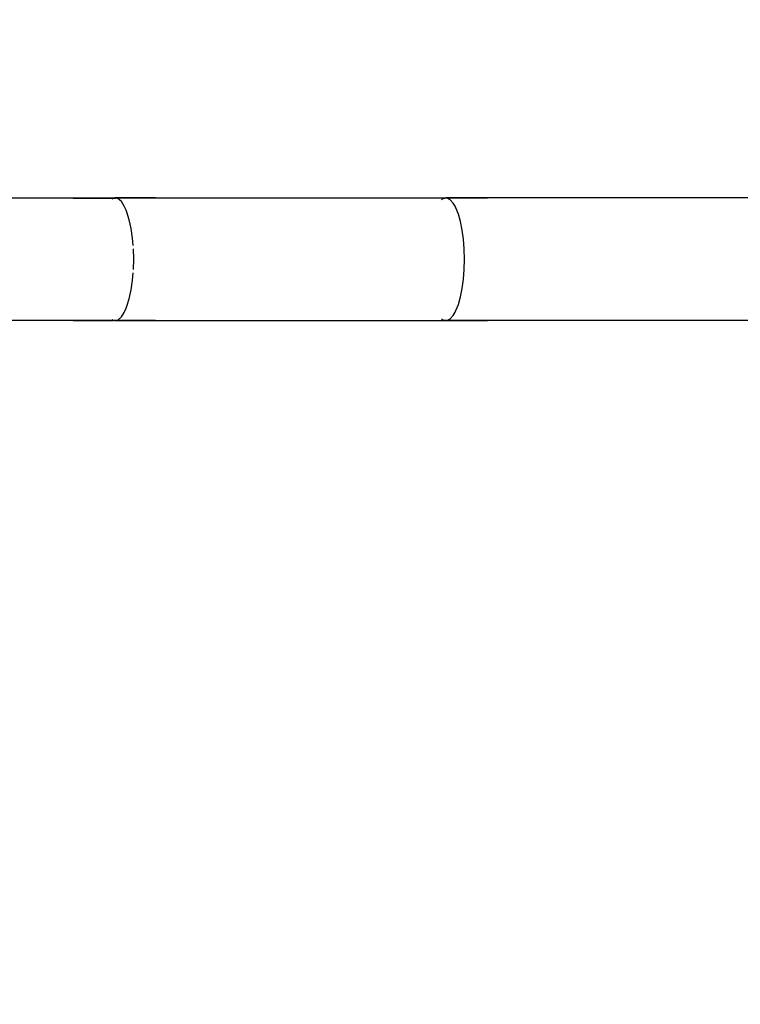
# Model space of a CAD drawing. Units: millimetres. Extents: x -13899 to 6102, y -5038 to 8813.
# Drawn here: x -5569 to -5320, y 1874 to 2214 of the extents above; entities that cross this region are included whole.
import ezdxf

# ---------------------------------------------------------------- set-up
doc = ezdxf.new("R2010")
doc.units = ezdxf.units.MM
doc.styles.add('arial', font='arial.ttf')
doc.dimstyles.new('IS_1-50(mm)', dxfattribs={"dimtxt": 100, "dimasz": 100, "dimexe": 10, "dimexo": 50, "dimgap": 10, "dimtad": 1, "dimdec": 0, "dimrnd": 0.5, "dimzin": 0, "dimtxsty": 'arial', "dimcen": 50, "dimclrd": 256, "dimclre": 256, "dimclrt": 256, "dimadec": 1, "dimazin": 0, "dimtfac": 1, "dimtdec": 0, "dimtmove": 0, "dimatfit": 3, "dimfxl": 0, "dimtolj": 1, "dimtzin": 0, "dimlwd": -1, "dimlwe": -1, "dimarcsym": 0})

# ---------------------------------------------------------------- blocks, each defined once
blk = doc.blocks.new('*D4')
at = {"transparency": 16777216}
for p, q in [((-10546.14, 1382.67), (-10546.14, 4900)), ((2488.14, 1782.02), (2488.14, 4900)), ((2388.14, 4890), (-10446.14, 4890))]:
    blk.add_line(p, q, dxfattribs=at)
for points in [[(-10446.14, 4906.67), (-10446.14, 4873.34), (-10546.14, 4890)], [(2388.14, 4906.67), (2388.14, 4873.34), (2488.14, 4890)]]:
    blk.add_solid(points, dxfattribs=at)
at = {"layer": 'Defpoints', "color": 0, "transparency": 16777216}
for p in [(-10546.14, 4890), (2488.14, 1732.02), (-10546.14, 1332.67)]:
    blk.add_point(p, dxfattribs=at)
at = {"transparency": 16777216, "insert": (-4029, 4951.06), "char_height": 100, "attachment_point": 5, "style": 'arial'}
blk.add_mtext('\\A1;12900', dxfattribs=at)

msp = doc.modelspace()

# ---------------------------------------------------------------- linework, layer by layer
for p, q in [((-5919.16, 2152.18), (-5535.79, 2152.18)), ((-5550.25, 2152.11), (-5536.33, 2152.11)), ((-5536.78, 2151.86), (-5536.33, 2152.11)), ((-5536.33, 2152.11), (-5535.54, 2152.11)), ((-5521.82, 2152.18), (-5535.79, 2152.18)), ((-5535.54, 2152.11), (-5535.79, 2152.18)), ((-5534.67, 2151.86), (-5535.54, 2152.11)), ((-5421.8, 2152.11), (-5535.54, 2152.11)), ((-5533.57, 2150.9), (-5534.67, 2151.86)), ((-5532.55, 2149.34), (-5533.57, 2150.9)), ((-5435.53, 2152.18), (-5421.54, 2152.18)), ((-5423.04, 2151.53), (-5422.67, 2151.86)), ((-5422.67, 2151.86), (-5421.8, 2152.11)), ((-5421.8, 2152.11), (-5421.54, 2152.18)), ((-5421.01, 2152.11), (-5421.8, 2152.11)), ((-4954.03, 2152.18), (-5421.54, 2152.18)), ((-5419.95, 2151.53), (-5421.01, 2152.11)), ((-5407.09, 2152.11), (-5421.01, 2152.11)), ((-5418.94, 2150.4), (-5419.95, 2151.53)), ((-5418.31, 2149.28), (-5418.94, 2150.4)), ((-5531.92, 2147.91), (-5532.55, 2149.34)), ((-5531.62, 2147.22), (-5531.91, 2147.88)), ((-5530.82, 2144.61), (-5531.62, 2147.22)), ((-5418.28, 2149.28), (-5418.31, 2149.28)), ((-5418, 2148.73), (-5418.31, 2149.28)), ((-5417.15, 2146.58), (-5418, 2148.73)), ((-5416.43, 2144), (-5417.15, 2146.58)), ((-5530.18, 2141.58), (-5530.82, 2144.61)), ((-5415.84, 2141.07), (-5416.43, 2144)), ((-5529.7, 2138.23), (-5530.18, 2141.58)), ((-5415.41, 2137.87), (-5415.84, 2141.07)), ((-5529.49, 2135.73), (-5529.7, 2138.23)), ((-5415.15, 2134.55), (-5415.41, 2137.87)), ((-5529.31, 2130.98), (-5529.4, 2134.57)), ((-5415.06, 2130.98), (-5415.15, 2134.47)), ((-5529.4, 2127.4), (-5529.31, 2130.98)), ((-5415.15, 2127.49), (-5415.06, 2130.98)), ((-5529.7, 2123.73), (-5529.49, 2126.23)), ((-5415.41, 2124.1), (-5415.15, 2127.41)), ((-5530.18, 2120.38), (-5529.7, 2123.73)), ((-5415.84, 2120.89), (-5415.41, 2124.1)), ((-5530.82, 2117.36), (-5530.18, 2120.38)), ((-5416.43, 2117.96), (-5415.84, 2120.89)), ((-5531.62, 2114.74), (-5530.82, 2117.36)), ((-5417.15, 2115.38), (-5416.43, 2117.96)), ((-5533.57, 2111.06), (-5532.55, 2112.62)), ((-5532.55, 2112.62), (-5531.92, 2114.05)), ((-5531.91, 2114.08), (-5531.62, 2114.74)), ((-5418.94, 2111.57), (-5418.31, 2112.68)), ((-5418.31, 2112.68), (-5418, 2113.23)), ((-5418.28, 2112.68), (-5418.31, 2112.68)), ((-5418, 2113.23), (-5417.15, 2115.38)), ((-5535.79, 2109.78), (-5709.9, 2109.78)), ((-5550.25, 2109.85), (-5536.33, 2109.85)), ((-5536.33, 2109.85), (-5536.79, 2110.1)), ((-5535.54, 2109.85), (-5536.33, 2109.85)), ((-5535.79, 2109.78), (-5535.54, 2109.85)), ((-5521.82, 2109.78), (-5535.79, 2109.78)), ((-5535.54, 2109.85), (-5534.67, 2110.1)), ((-5535.54, 2109.85), (-5421.8, 2109.85)), ((-5534.67, 2110.1), (-5533.57, 2111.06)), ((-5435.53, 2109.78), (-5421.54, 2109.78)), ((-5422.67, 2110.1), (-5423.04, 2110.43)), ((-5421.8, 2109.85), (-5422.67, 2110.1)), ((-5421.8, 2109.85), (-5421.01, 2109.85)), ((-5421.54, 2109.78), (-5421.8, 2109.85)), ((-5178.56, 2109.78), (-5421.54, 2109.78)), ((-5421.01, 2109.85), (-5419.95, 2110.43)), ((-5421.01, 2109.85), (-5407.09, 2109.85)), ((-5419.95, 2110.43), (-5418.94, 2111.57))]:
    msp.add_line(p, q)

# ---------------------------------------------------------------- dimensions: what is measured, and where the dimension line sits
dim = msp.add_linear_dim(base=(-10546.14, 4890), p1=(2488.14, 1732.02), p2=(-10546.14, 1332.67), text='12900', dimstyle='IS_1-50(mm)')
dim.commit()
dim.dimension.update_dxf_attribs({"geometry": '*D4', "text_midpoint": (-4029, 4951.06)})

doc.saveas('drawing.dxf')
